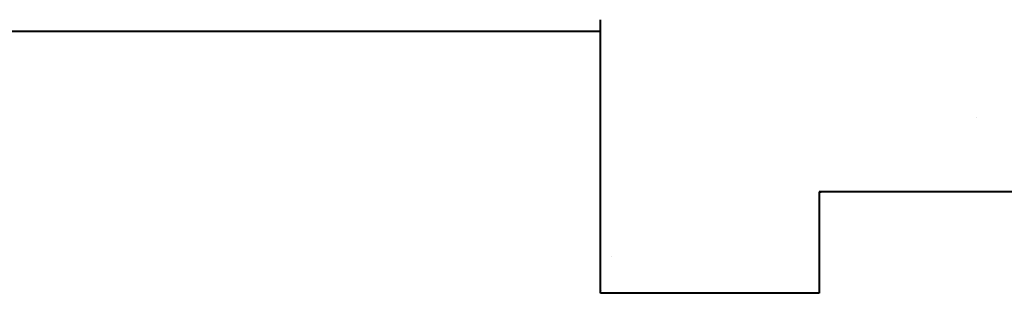
# Model space of a CAD drawing. Units: millimetres. Extents: x -490 to 6370, y 458 to 902.
# Drawn here: x 6299 to 6312, y 861 to 865 of the extents above; entities that cross this region are included whole.
import ezdxf

# ---------------------------------------------------------------- set-up
doc = ezdxf.new("R2010")
doc.units = ezdxf.units.MM
for name, color, linetype in [('Exterior Walls', 7, 'Continuous'), ('Furniture & Equipment', 7, 'Continuous'), ('радиовещание', 7, 'Continuous')]:
    doc.layers.add(name, color=color, linetype=linetype)

msp = doc.modelspace()

# ---------------------------------------------------------------- linework, layer by layer
at = {"layer": 'Exterior Walls', "color": 7}
for p, q in [((6311.83, 863.315), (6311.83, 863.315)), ((6307.031, 861.495), (6307.031, 861.495))]:
    msp.add_line(p, q, dxfattribs=at)
at = {"layer": 'Furniture & Equipment', "color": 7, "linetype": 'Continuous'}
for p, q in [((6306.875, 864.439), (6306.884, 864.441)), ((6306.884, 864.437), (6306.875, 864.439)), ((6306.875, 864.401), (6306.884, 864.403)), ((6306.884, 864.399), (6306.875, 864.401)), ((6306.875, 864.363), (6306.884, 864.364)), ((6306.884, 864.361), (6306.875, 864.363)), ((6306.875, 864.325), (6306.884, 864.326)), ((6306.884, 864.323), (6306.875, 864.325)), ((6306.875, 864.287), (6306.884, 864.288)), ((6306.884, 864.285), (6306.875, 864.286)), ((6306.875, 864.248), (6306.884, 864.25)), ((6306.884, 864.247), (6306.875, 864.248)), ((6306.875, 864.21), (6306.884, 864.212)), ((6306.884, 864.209), (6306.875, 864.21)), ((6306.875, 864.172), (6306.884, 864.174)), ((6306.884, 864.171), (6306.875, 864.172)), ((6306.875, 864.134), (6306.884, 864.136)), ((6306.884, 864.132), (6306.875, 864.134)), ((6306.875, 864.096), (6306.884, 864.097)), ((6306.884, 864.094), (6306.875, 864.096)), ((6306.875, 864.058), (6306.884, 864.059)), ((6306.884, 864.056), (6306.875, 864.058)), ((6306.875, 864.02), (6306.884, 864.021)), ((6306.884, 864.018), (6306.875, 864.02)), ((6306.875, 863.982), (6306.884, 863.983)), ((6306.884, 863.98), (6306.875, 863.981)), ((6306.875, 863.943), (6306.884, 863.945)), ((6306.884, 863.942), (6306.875, 863.943)), ((6306.875, 863.905), (6306.884, 863.907)), ((6306.884, 863.904), (6306.875, 863.905)), ((6306.875, 863.867), (6306.884, 863.869)), ((6306.884, 863.865), (6306.875, 863.867)), ((6306.875, 863.829), (6306.884, 863.831)), ((6306.884, 863.827), (6306.875, 863.829)), ((6306.875, 863.791), (6306.884, 863.792)), ((6306.884, 863.789), (6306.875, 863.791)), ((6306.875, 863.753), (6306.884, 863.754)), ((6306.884, 863.751), (6306.875, 863.753)), ((6306.875, 863.715), (6306.884, 863.716)), ((6306.884, 863.713), (6306.875, 863.714)), ((6306.875, 863.676), (6306.884, 863.678)), ((6306.884, 863.675), (6306.875, 863.676)), ((6306.866, 863.641), (6306.875, 863.638)), ((6306.875, 863.638), (6306.866, 863.635)), ((6306.866, 863.603), (6306.875, 863.6)), ((6306.875, 863.6), (6306.866, 863.597)), ((6306.866, 863.565), (6306.875, 863.562)), ((6306.875, 863.562), (6306.866, 863.559)), ((6306.866, 863.527), (6306.875, 863.524)), ((6306.875, 863.524), (6306.866, 863.521)), ((6306.875, 863.638), (6306.884, 863.64)), ((6306.884, 863.637), (6306.875, 863.638)), ((6306.875, 863.6), (6306.884, 863.602)), ((6306.884, 863.599), (6306.875, 863.6)), ((6306.875, 863.562), (6306.884, 863.564)), ((6306.884, 863.56), (6306.875, 863.562)), ((6306.875, 863.524), (6306.884, 863.526)), ((6306.884, 863.522), (6306.875, 863.524)), ((6306.866, 863.489), (6306.875, 863.486)), ((6306.875, 863.486), (6306.866, 863.483)), ((6306.866, 863.451), (6306.875, 863.448)), ((6306.875, 863.448), (6306.866, 863.445)), ((6306.866, 863.413), (6306.875, 863.41)), ((6306.875, 863.409), (6306.866, 863.406)), ((6306.875, 863.486), (6306.884, 863.487)), ((6306.884, 863.484), (6306.875, 863.486)), ((6306.875, 863.448), (6306.884, 863.449)), ((6306.884, 863.446), (6306.875, 863.448)), ((6306.875, 863.41), (6306.884, 863.411)), ((6306.884, 863.408), (6306.875, 863.409)), ((6306.866, 863.374), (6306.875, 863.371)), ((6306.875, 863.371), (6306.866, 863.368)), ((6306.866, 863.336), (6306.875, 863.333)), ((6306.875, 863.333), (6306.866, 863.33)), ((6306.866, 863.298), (6306.875, 863.295)), ((6306.875, 863.295), (6306.866, 863.292)), ((6306.866, 863.26), (6306.875, 863.257)), ((6306.875, 863.257), (6306.866, 863.254)), ((6306.875, 863.371), (6306.884, 863.373)), ((6306.884, 863.37), (6306.875, 863.371)), ((6306.875, 863.333), (6306.884, 863.335)), ((6306.884, 863.332), (6306.875, 863.333)), ((6306.875, 863.295), (6306.884, 863.297)), ((6306.884, 863.294), (6306.875, 863.295)), ((6306.875, 863.257), (6306.884, 863.259)), ((6306.884, 863.255), (6306.875, 863.257)), ((6306.866, 863.222), (6306.875, 863.219)), ((6306.875, 863.219), (6306.866, 863.216)), ((6306.866, 863.184), (6306.875, 863.181)), ((6306.875, 863.181), (6306.866, 863.178)), ((6306.866, 863.146), (6306.875, 863.143)), ((6306.875, 863.143), (6306.866, 863.139)), ((6306.875, 863.219), (6306.884, 863.22)), ((6306.884, 863.217), (6306.875, 863.219)), ((6306.875, 863.181), (6306.884, 863.182)), ((6306.884, 863.179), (6306.875, 863.181)), ((6306.875, 863.143), (6306.884, 863.144)), ((6306.884, 863.141), (6306.875, 863.143)), ((6306.866, 863.108), (6306.875, 863.105)), ((6306.875, 863.104), (6306.866, 863.101)), ((6306.866, 863.069), (6306.875, 863.066)), ((6306.875, 863.066), (6306.866, 863.063)), ((6306.866, 863.031), (6306.875, 863.028)), ((6306.875, 863.028), (6306.866, 863.025)), ((6306.875, 863.105), (6306.884, 863.106)), ((6306.884, 863.103), (6306.875, 863.104)), ((6306.875, 863.066), (6306.884, 863.068)), ((6306.884, 863.065), (6306.875, 863.066)), ((6306.875, 863.028), (6306.884, 863.03)), ((6306.884, 863.027), (6306.875, 863.028)), ((6306.866, 862.993), (6306.875, 862.99)), ((6306.875, 862.99), (6306.866, 862.987)), ((6306.866, 862.955), (6306.875, 862.952)), ((6306.875, 862.952), (6306.866, 862.949)), ((6306.866, 862.917), (6306.875, 862.914)), ((6306.875, 862.914), (6306.866, 862.911)), ((6306.866, 862.879), (6306.875, 862.876)), ((6306.875, 862.876), (6306.866, 862.873)), ((6306.875, 862.99), (6306.884, 862.992)), ((6306.884, 862.988), (6306.875, 862.99)), ((6306.875, 862.952), (6306.884, 862.954)), ((6306.884, 862.95), (6306.875, 862.952)), ((6306.875, 862.914), (6306.884, 862.915)), ((6306.884, 862.912), (6306.875, 862.914)), ((6306.875, 862.876), (6306.884, 862.877)), ((6306.884, 862.874), (6306.875, 862.876)), ((6306.866, 862.841), (6306.875, 862.838)), ((6306.875, 862.837), (6306.866, 862.834)), ((6306.866, 862.803), (6306.875, 862.799)), ((6306.875, 862.799), (6306.866, 862.796)), ((6306.866, 862.764), (6306.875, 862.761)), ((6306.875, 862.761), (6306.866, 862.758)), ((6306.875, 862.838), (6306.884, 862.839)), ((6306.884, 862.836), (6306.875, 862.837)), ((6306.875, 862.799), (6306.884, 862.801)), ((6306.884, 862.798), (6306.875, 862.799)), ((6306.875, 862.761), (6306.884, 862.763)), ((6306.884, 862.76), (6306.875, 862.761)), ((6306.866, 862.726), (6306.875, 862.723)), ((6306.875, 862.723), (6306.866, 862.72)), ((6306.866, 862.688), (6306.875, 862.685)), ((6306.875, 862.685), (6306.866, 862.682)), ((6306.866, 862.65), (6306.875, 862.647)), ((6306.875, 862.647), (6306.866, 862.644)), ((6306.866, 862.612), (6306.875, 862.609)), ((6306.875, 862.609), (6306.866, 862.606)), ((6306.875, 862.723), (6306.884, 862.725)), ((6306.884, 862.722), (6306.875, 862.723)), ((6306.875, 862.685), (6306.884, 862.687)), ((6306.884, 862.683), (6306.875, 862.685)), ((6306.875, 862.647), (6306.884, 862.648)), ((6306.884, 862.645), (6306.875, 862.647)), ((6306.875, 862.609), (6306.884, 862.61)), ((6306.884, 862.607), (6306.875, 862.609)), ((6306.866, 862.574), (6306.875, 862.571)), ((6306.875, 862.571), (6306.866, 862.568)), ((6306.866, 862.536), (6306.875, 862.533)), ((6306.875, 862.532), (6306.866, 862.529)), ((6306.866, 862.497), (6306.875, 862.494)), ((6306.875, 862.494), (6306.866, 862.491)), ((6306.875, 862.571), (6306.884, 862.572)), ((6306.884, 862.569), (6306.875, 862.571)), ((6306.875, 862.533), (6306.884, 862.534)), ((6306.884, 862.531), (6306.875, 862.532)), ((6306.875, 862.494), (6306.884, 862.496)), ((6306.884, 862.493), (6306.875, 862.494)), ((6306.866, 862.459), (6306.875, 862.456)), ((6306.875, 862.456), (6306.866, 862.453)), ((6306.866, 862.421), (6306.875, 862.418)), ((6306.875, 862.418), (6306.866, 862.415)), ((6306.866, 862.383), (6306.875, 862.38)), ((6306.875, 862.38), (6306.866, 862.377)), ((6306.875, 862.456), (6306.884, 862.458)), ((6306.884, 862.455), (6306.875, 862.456)), ((6306.875, 862.418), (6306.884, 862.42)), ((6306.884, 862.416), (6306.875, 862.418)), ((6306.875, 862.38), (6306.884, 862.382)), ((6306.884, 862.378), (6306.875, 862.38)), ((6306.866, 862.345), (6306.875, 862.342)), ((6306.875, 862.342), (6306.866, 862.339)), ((6306.866, 862.307), (6306.875, 862.304)), ((6306.875, 862.304), (6306.866, 862.301)), ((6306.866, 862.269), (6306.875, 862.266)), ((6306.875, 862.265), (6306.866, 862.262)), ((6306.866, 862.231), (6306.875, 862.227)), ((6306.875, 862.227), (6306.866, 862.224)), ((6306.875, 862.342), (6306.884, 862.343)), ((6306.884, 862.34), (6306.875, 862.342)), ((6306.875, 862.304), (6306.884, 862.305)), ((6306.884, 862.302), (6306.875, 862.304)), ((6306.875, 862.266), (6306.884, 862.267)), ((6306.884, 862.264), (6306.875, 862.265)), ((6306.875, 862.227), (6306.884, 862.229)), ((6306.884, 862.226), (6306.875, 862.227)), ((6309.758, 862.327), (6309.755, 862.318)), ((6309.758, 862.327), (6309.755, 862.318)), ((6309.758, 862.327), (6309.755, 862.318)), ((6309.755, 862.318), (6309.758, 862.309)), ((6309.755, 862.318), (6309.758, 862.309)), ((6309.755, 862.318), (6309.758, 862.309)), ((6309.758, 862.289), (6309.755, 862.28)), ((6309.758, 862.289), (6309.755, 862.28)), ((6309.758, 862.289), (6309.755, 862.28)), ((6309.755, 862.28), (6309.758, 862.27)), ((6309.755, 862.28), (6309.758, 862.27)), ((6309.755, 862.28), (6309.758, 862.27)), ((6309.758, 862.25), (6309.755, 862.241)), ((6309.758, 862.25), (6309.755, 862.241)), ((6309.758, 862.25), (6309.755, 862.241)), ((6309.755, 862.241), (6309.758, 862.232)), ((6309.755, 862.241), (6309.758, 862.232)), ((6309.755, 862.241), (6309.758, 862.232)), ((6309.758, 862.348), (6309.764, 862.341)), ((6309.758, 862.348), (6309.764, 862.341)), ((6309.758, 862.348), (6309.764, 862.341)), ((6309.764, 862.334), (6309.758, 862.327)), ((6309.764, 862.334), (6309.758, 862.327)), ((6309.764, 862.334), (6309.758, 862.327)), ((6309.758, 862.309), (6309.764, 862.302)), ((6309.758, 862.309), (6309.764, 862.302)), ((6309.758, 862.309), (6309.764, 862.302)), ((6309.764, 862.296), (6309.758, 862.289)), ((6309.764, 862.296), (6309.758, 862.289)), ((6309.764, 862.296), (6309.758, 862.289)), ((6309.758, 862.27), (6309.764, 862.263)), ((6309.758, 862.27), (6309.764, 862.263)), ((6309.758, 862.27), (6309.764, 862.263)), ((6309.764, 862.257), (6309.758, 862.25)), ((6309.764, 862.257), (6309.758, 862.25)), ((6309.764, 862.257), (6309.758, 862.25)), ((6309.758, 862.232), (6309.764, 862.225)), ((6309.758, 862.232), (6309.764, 862.225)), ((6309.758, 862.232), (6309.764, 862.225)), ((6309.764, 862.341), (6309.773, 862.338)), ((6309.764, 862.341), (6309.773, 862.338)), ((6309.764, 862.341), (6309.773, 862.338)), ((6309.773, 862.337), (6309.764, 862.334)), ((6309.773, 862.337), (6309.764, 862.334)), ((6309.773, 862.337), (6309.764, 862.334)), ((6309.773, 862.338), (6309.782, 862.339)), ((6309.773, 862.338), (6309.782, 862.339)), ((6309.773, 862.338), (6309.782, 862.339)), ((6309.782, 862.336), (6309.773, 862.337)), ((6309.782, 862.336), (6309.773, 862.337)), ((6309.782, 862.336), (6309.773, 862.337)), ((6309.845, 862.337), (6309.843, 862.347)), ((6309.845, 862.337), (6309.843, 862.347)), ((6309.845, 862.337), (6309.843, 862.347)), ((6306.866, 862.192), (6306.875, 862.189)), ((6306.875, 862.189), (6306.866, 862.186)), ((6306.866, 862.154), (6306.875, 862.151)), ((6306.875, 862.151), (6306.866, 862.148)), ((6306.866, 862.116), (6306.875, 862.113)), ((6306.875, 862.113), (6306.866, 862.11)), ((6306.875, 862.189), (6306.884, 862.191)), ((6306.884, 862.188), (6306.875, 862.189)), ((6306.875, 862.151), (6306.884, 862.153)), ((6306.884, 862.15), (6306.875, 862.151)), ((6306.875, 862.113), (6306.884, 862.115)), ((6306.884, 862.111), (6306.875, 862.113)), ((6309.758, 862.212), (6309.755, 862.202)), ((6309.758, 862.212), (6309.755, 862.202)), ((6309.758, 862.212), (6309.755, 862.202)), ((6309.755, 862.202), (6309.758, 862.193)), ((6309.755, 862.202), (6309.758, 862.193)), ((6309.755, 862.202), (6309.758, 862.193)), ((6309.758, 862.173), (6309.755, 862.164)), ((6309.758, 862.173), (6309.755, 862.164)), ((6309.758, 862.173), (6309.755, 862.164)), ((6309.755, 862.164), (6309.758, 862.155)), ((6309.755, 862.164), (6309.758, 862.155)), ((6309.755, 862.164), (6309.758, 862.155)), ((6309.758, 862.135), (6309.755, 862.125)), ((6309.758, 862.135), (6309.755, 862.125)), ((6309.758, 862.135), (6309.755, 862.125)), ((6309.755, 862.125), (6309.758, 862.116)), ((6309.755, 862.125), (6309.758, 862.116)), ((6309.755, 862.125), (6309.758, 862.116)), ((6309.758, 862.096), (6309.755, 862.087)), ((6309.758, 862.096), (6309.755, 862.087)), ((6309.758, 862.096), (6309.755, 862.087)), ((6309.764, 862.219), (6309.758, 862.212)), ((6309.764, 862.219), (6309.758, 862.212)), ((6309.764, 862.219), (6309.758, 862.212)), ((6309.758, 862.193), (6309.764, 862.186)), ((6309.758, 862.193), (6309.764, 862.186)), ((6309.758, 862.193), (6309.764, 862.186)), ((6309.764, 862.18), (6309.758, 862.173)), ((6309.764, 862.18), (6309.758, 862.173)), ((6309.764, 862.18), (6309.758, 862.173)), ((6309.758, 862.155), (6309.764, 862.148)), ((6309.758, 862.155), (6309.764, 862.148)), ((6309.758, 862.155), (6309.764, 862.148)), ((6309.764, 862.141), (6309.758, 862.135)), ((6309.764, 862.141), (6309.758, 862.135)), ((6309.764, 862.141), (6309.758, 862.135)), ((6309.758, 862.116), (6309.764, 862.109)), ((6309.758, 862.116), (6309.764, 862.109)), ((6309.758, 862.116), (6309.764, 862.109)), ((6309.764, 862.103), (6309.758, 862.096)), ((6309.764, 862.103), (6309.758, 862.096)), ((6309.764, 862.103), (6309.758, 862.096)), ((6306.866, 862.078), (6306.875, 862.075)), ((6306.875, 862.075), (6306.866, 862.072)), ((6306.866, 862.04), (6306.875, 862.037)), ((6306.875, 862.037), (6306.866, 862.034)), ((6306.866, 862.002), (6306.875, 861.999)), ((6306.875, 861.999), (6306.866, 861.996)), ((6306.866, 861.964), (6306.875, 861.961)), ((6306.875, 862.075), (6306.884, 862.077)), ((6306.884, 862.073), (6306.875, 862.075)), ((6306.875, 862.037), (6306.884, 862.038)), ((6306.884, 862.035), (6306.875, 862.037)), ((6306.875, 861.999), (6306.884, 862)), ((6306.884, 861.997), (6306.875, 861.999)), ((6306.875, 861.961), (6306.884, 861.962)), ((6309.755, 862.087), (6309.758, 862.078)), ((6309.755, 862.087), (6309.758, 862.078)), ((6309.755, 862.087), (6309.758, 862.078)), ((6309.758, 862.057), (6309.755, 862.048)), ((6309.758, 862.057), (6309.755, 862.048)), ((6309.758, 862.057), (6309.755, 862.048)), ((6309.755, 862.048), (6309.758, 862.039)), ((6309.755, 862.048), (6309.758, 862.039)), ((6309.755, 862.048), (6309.758, 862.039)), ((6309.758, 862.019), (6309.755, 862.01)), ((6309.758, 862.019), (6309.755, 862.01)), ((6309.758, 862.019), (6309.755, 862.01)), ((6309.755, 862.01), (6309.758, 862)), ((6309.755, 862.01), (6309.758, 862)), ((6309.755, 862.01), (6309.758, 862)), ((6309.758, 861.98), (6309.755, 861.971)), ((6309.758, 861.98), (6309.755, 861.971)), ((6309.758, 861.98), (6309.755, 861.971)), ((6309.755, 861.971), (6309.758, 861.962)), ((6309.755, 861.971), (6309.758, 861.962)), ((6309.755, 861.971), (6309.758, 861.962)), ((6309.758, 862.078), (6309.764, 862.071)), ((6309.758, 862.078), (6309.764, 862.071)), ((6309.758, 862.078), (6309.764, 862.071)), ((6309.764, 862.064), (6309.758, 862.057)), ((6309.764, 862.064), (6309.758, 862.057)), ((6309.764, 862.064), (6309.758, 862.057)), ((6309.758, 862.039), (6309.764, 862.032)), ((6309.758, 862.039), (6309.764, 862.032)), ((6309.758, 862.039), (6309.764, 862.032)), ((6309.764, 862.026), (6309.758, 862.019)), ((6309.764, 862.026), (6309.758, 862.019)), ((6309.764, 862.026), (6309.758, 862.019)), ((6309.758, 862), (6309.764, 861.993)), ((6309.758, 862), (6309.764, 861.993)), ((6309.758, 862), (6309.764, 861.993)), ((6309.764, 861.987), (6309.758, 861.98)), ((6309.764, 861.987), (6309.758, 861.98)), ((6309.764, 861.987), (6309.758, 861.98)), ((6309.758, 861.962), (6309.764, 861.955)), ((6309.758, 861.962), (6309.764, 861.955)), ((6309.758, 861.962), (6309.764, 861.955)), ((6306.875, 861.96), (6306.866, 861.957)), ((6306.866, 861.925), (6306.875, 861.922)), ((6306.875, 861.922), (6306.866, 861.919)), ((6306.866, 861.887), (6306.875, 861.884)), ((6306.875, 861.884), (6306.866, 861.881)), ((6306.866, 861.849), (6306.875, 861.846)), ((6306.875, 861.846), (6306.866, 861.843)), ((6306.884, 861.959), (6306.875, 861.96)), ((6306.875, 861.922), (6306.884, 861.924)), ((6306.884, 861.921), (6306.875, 861.922)), ((6306.875, 861.884), (6306.884, 861.886)), ((6306.884, 861.883), (6306.875, 861.884)), ((6306.875, 861.846), (6306.884, 861.848)), ((6306.884, 861.845), (6306.875, 861.846)), ((6309.758, 861.942), (6309.755, 861.932)), ((6309.758, 861.942), (6309.755, 861.932)), ((6309.758, 861.942), (6309.755, 861.932)), ((6309.755, 861.932), (6309.758, 861.923)), ((6309.755, 861.932), (6309.758, 861.923)), ((6309.755, 861.932), (6309.758, 861.923)), ((6309.758, 861.903), (6309.755, 861.894)), ((6309.758, 861.903), (6309.755, 861.894)), ((6309.758, 861.903), (6309.755, 861.894)), ((6309.755, 861.894), (6309.758, 861.885)), ((6309.755, 861.894), (6309.758, 861.885)), ((6309.755, 861.894), (6309.758, 861.885)), ((6309.758, 861.865), (6309.755, 861.855)), ((6309.758, 861.865), (6309.755, 861.855)), ((6309.758, 861.865), (6309.755, 861.855)), ((6309.755, 861.855), (6309.758, 861.846)), ((6309.755, 861.855), (6309.758, 861.846)), ((6309.755, 861.855), (6309.758, 861.846)), ((6309.764, 861.949), (6309.758, 861.942)), ((6309.764, 861.949), (6309.758, 861.942)), ((6309.764, 861.949), (6309.758, 861.942)), ((6309.758, 861.923), (6309.764, 861.916)), ((6309.758, 861.923), (6309.764, 861.916)), ((6309.758, 861.923), (6309.764, 861.916)), ((6309.764, 861.91), (6309.758, 861.903)), ((6309.764, 861.91), (6309.758, 861.903)), ((6309.764, 861.91), (6309.758, 861.903)), ((6309.758, 861.885), (6309.764, 861.878)), ((6309.758, 861.885), (6309.764, 861.878)), ((6309.758, 861.885), (6309.764, 861.878)), ((6309.764, 861.871), (6309.758, 861.865)), ((6309.764, 861.871), (6309.758, 861.865)), ((6309.764, 861.871), (6309.758, 861.865)), ((6309.758, 861.846), (6309.764, 861.839)), ((6309.758, 861.846), (6309.764, 861.839)), ((6309.758, 861.846), (6309.764, 861.839)), ((6309.764, 861.833), (6309.758, 861.826)), ((6309.764, 861.833), (6309.758, 861.826)), ((6309.764, 861.833), (6309.758, 861.826)), ((6306.866, 861.811), (6306.875, 861.808)), ((6306.875, 861.808), (6306.866, 861.805)), ((6306.866, 861.773), (6306.875, 861.77)), ((6306.875, 861.77), (6306.866, 861.767)), ((6306.866, 861.735), (6306.875, 861.732)), ((6306.875, 861.732), (6306.866, 861.729)), ((6306.875, 861.808), (6306.884, 861.81)), ((6306.884, 861.806), (6306.875, 861.808)), ((6306.875, 861.77), (6306.884, 861.771)), ((6306.884, 861.768), (6306.875, 861.77)), ((6306.875, 861.732), (6306.884, 861.733)), ((6306.884, 861.73), (6306.875, 861.732)), ((6309.758, 861.826), (6309.755, 861.817)), ((6309.758, 861.826), (6309.755, 861.817)), ((6309.758, 861.826), (6309.755, 861.817)), ((6309.755, 861.817), (6309.758, 861.808)), ((6309.755, 861.817), (6309.758, 861.808)), ((6309.755, 861.817), (6309.758, 861.808)), ((6309.758, 861.787), (6309.755, 861.778)), ((6309.758, 861.787), (6309.755, 861.778)), ((6309.758, 861.787), (6309.755, 861.778)), ((6309.755, 861.778), (6309.758, 861.769)), ((6309.755, 861.778), (6309.758, 861.769)), ((6309.755, 861.778), (6309.758, 861.769)), ((6309.758, 861.749), (6309.755, 861.74)), ((6309.758, 861.749), (6309.755, 861.74)), ((6309.758, 861.749), (6309.755, 861.74)), ((6309.755, 861.74), (6309.758, 861.73)), ((6309.755, 861.74), (6309.758, 861.73)), ((6309.755, 861.74), (6309.758, 861.73)), ((6309.758, 861.71), (6309.755, 861.701)), ((6309.758, 861.71), (6309.755, 861.701)), ((6309.758, 861.71), (6309.755, 861.701)), ((6309.758, 861.808), (6309.764, 861.801)), ((6309.758, 861.808), (6309.764, 861.801)), ((6309.758, 861.808), (6309.764, 861.801)), ((6309.764, 861.794), (6309.758, 861.787)), ((6309.764, 861.794), (6309.758, 861.787)), ((6309.764, 861.794), (6309.758, 861.787)), ((6309.758, 861.769), (6309.764, 861.762)), ((6309.758, 861.769), (6309.764, 861.762)), ((6309.758, 861.769), (6309.764, 861.762)), ((6309.764, 861.756), (6309.758, 861.749)), ((6309.764, 861.756), (6309.758, 861.749)), ((6309.764, 861.756), (6309.758, 861.749)), ((6309.758, 861.73), (6309.764, 861.723)), ((6309.758, 861.73), (6309.764, 861.723)), ((6309.758, 861.73), (6309.764, 861.723)), ((6309.764, 861.717), (6309.758, 861.71)), ((6309.764, 861.717), (6309.758, 861.71)), ((6309.764, 861.717), (6309.758, 861.71)), ((6306.866, 861.697), (6306.875, 861.694)), ((6306.875, 861.694), (6306.866, 861.69)), ((6306.866, 861.659), (6306.875, 861.656)), ((6306.875, 861.655), (6306.866, 861.652)), ((6306.866, 861.62), (6306.875, 861.617)), ((6306.875, 861.617), (6306.866, 861.614)), ((6306.866, 861.582), (6306.875, 861.579)), ((6306.875, 861.579), (6306.866, 861.576)), ((6306.875, 861.694), (6306.884, 861.695)), ((6306.884, 861.692), (6306.875, 861.694)), ((6306.875, 861.656), (6306.884, 861.657)), ((6306.884, 861.654), (6306.875, 861.655)), ((6306.875, 861.617), (6306.884, 861.619)), ((6306.884, 861.616), (6306.875, 861.617)), ((6306.875, 861.579), (6306.884, 861.581)), ((6306.884, 861.578), (6306.875, 861.579)), ((6309.755, 861.701), (6309.758, 861.692)), ((6309.755, 861.701), (6309.758, 861.692)), ((6309.755, 861.701), (6309.758, 861.692)), ((6309.758, 861.672), (6309.755, 861.662)), ((6309.758, 861.672), (6309.755, 861.662)), ((6309.758, 861.672), (6309.755, 861.662)), ((6309.755, 861.662), (6309.758, 861.653)), ((6309.755, 861.662), (6309.758, 861.653)), ((6309.755, 861.662), (6309.758, 861.653)), ((6309.758, 861.633), (6309.755, 861.624)), ((6309.758, 861.633), (6309.755, 861.624)), ((6309.758, 861.633), (6309.755, 861.624)), ((6309.755, 861.624), (6309.758, 861.615)), ((6309.755, 861.624), (6309.758, 861.615)), ((6309.755, 861.624), (6309.758, 861.615)), ((6309.758, 861.595), (6309.755, 861.585)), ((6309.758, 861.595), (6309.755, 861.585)), ((6309.758, 861.595), (6309.755, 861.585)), ((6309.755, 861.585), (6309.758, 861.576)), ((6309.755, 861.585), (6309.758, 861.576)), ((6309.755, 861.585), (6309.758, 861.576)), ((6309.758, 861.692), (6309.764, 861.685)), ((6309.758, 861.692), (6309.764, 861.685)), ((6309.758, 861.692), (6309.764, 861.685)), ((6309.764, 861.679), (6309.758, 861.672)), ((6309.764, 861.679), (6309.758, 861.672)), ((6309.764, 861.679), (6309.758, 861.672)), ((6309.758, 861.653), (6309.764, 861.646)), ((6309.758, 861.653), (6309.764, 861.646)), ((6309.758, 861.653), (6309.764, 861.646)), ((6309.764, 861.64), (6309.758, 861.633)), ((6309.764, 861.64), (6309.758, 861.633)), ((6309.764, 861.64), (6309.758, 861.633)), ((6309.758, 861.615), (6309.764, 861.608)), ((6309.758, 861.615), (6309.764, 861.608)), ((6309.758, 861.615), (6309.764, 861.608)), ((6309.764, 861.601), (6309.758, 861.595)), ((6309.764, 861.601), (6309.758, 861.595)), ((6309.764, 861.601), (6309.758, 861.595)), ((6309.758, 861.576), (6309.764, 861.569)), ((6309.758, 861.576), (6309.764, 861.569)), ((6309.758, 861.576), (6309.764, 861.569)), ((6306.866, 861.544), (6306.875, 861.541)), ((6306.875, 861.541), (6306.866, 861.538)), ((6306.866, 861.506), (6306.875, 861.503)), ((6306.875, 861.503), (6306.866, 861.5)), ((6306.866, 861.468), (6306.875, 861.465)), ((6306.875, 861.465), (6306.866, 861.462)), ((6306.875, 861.541), (6306.884, 861.543)), ((6306.884, 861.539), (6306.875, 861.541)), ((6306.875, 861.503), (6306.884, 861.505)), ((6306.884, 861.501), (6306.875, 861.503)), ((6306.875, 861.465), (6306.884, 861.466)), ((6306.884, 861.463), (6306.875, 861.465)), ((6309.758, 861.556), (6309.755, 861.547)), ((6309.758, 861.556), (6309.755, 861.547)), ((6309.758, 861.556), (6309.755, 861.547)), ((6309.755, 861.547), (6309.758, 861.538)), ((6309.755, 861.547), (6309.758, 861.538)), ((6309.755, 861.547), (6309.758, 861.538)), ((6309.758, 861.517), (6309.755, 861.508)), ((6309.758, 861.517), (6309.755, 861.508)), ((6309.758, 861.517), (6309.755, 861.508)), ((6309.755, 861.508), (6309.758, 861.499)), ((6309.755, 861.508), (6309.758, 861.499)), ((6309.755, 861.508), (6309.758, 861.499)), ((6309.758, 861.479), (6309.755, 861.47)), ((6309.758, 861.479), (6309.755, 861.47)), ((6309.758, 861.479), (6309.755, 861.47)), ((6309.755, 861.47), (6309.758, 861.46)), ((6309.755, 861.47), (6309.758, 861.46)), ((6309.755, 861.47), (6309.758, 861.46)), ((6309.764, 861.563), (6309.758, 861.556)), ((6309.764, 861.563), (6309.758, 861.556)), ((6309.764, 861.563), (6309.758, 861.556)), ((6309.758, 861.538), (6309.764, 861.531)), ((6309.758, 861.538), (6309.764, 861.531)), ((6309.758, 861.538), (6309.764, 861.531)), ((6309.764, 861.524), (6309.758, 861.517)), ((6309.764, 861.524), (6309.758, 861.517)), ((6309.764, 861.524), (6309.758, 861.517)), ((6309.758, 861.499), (6309.764, 861.492)), ((6309.758, 861.499), (6309.764, 861.492)), ((6309.758, 861.499), (6309.764, 861.492)), ((6309.764, 861.486), (6309.758, 861.479)), ((6309.764, 861.486), (6309.758, 861.479)), ((6309.764, 861.486), (6309.758, 861.479)), ((6309.758, 861.46), (6309.764, 861.453)), ((6309.758, 861.46), (6309.764, 861.453)), ((6309.758, 861.46), (6309.764, 861.453)), ((6309.764, 861.447), (6309.758, 861.44)), ((6309.764, 861.447), (6309.758, 861.44)), ((6309.764, 861.447), (6309.758, 861.44)), ((6306.866, 861.43), (6306.875, 861.427)), ((6306.875, 861.427), (6306.866, 861.424)), ((6306.866, 861.392), (6306.875, 861.389)), ((6306.875, 861.388), (6306.866, 861.385)), ((6306.866, 861.354), (6306.875, 861.35)), ((6306.875, 861.35), (6306.866, 861.347)), ((6306.866, 861.315), (6306.875, 861.312)), ((6306.875, 861.427), (6306.884, 861.428)), ((6306.884, 861.425), (6306.875, 861.427)), ((6306.875, 861.389), (6306.884, 861.39)), ((6306.884, 861.387), (6306.875, 861.388)), ((6306.875, 861.35), (6306.884, 861.352)), ((6306.884, 861.349), (6306.875, 861.35)), ((6306.875, 861.312), (6306.884, 861.314)), ((6309.758, 861.44), (6309.755, 861.431)), ((6309.758, 861.44), (6309.755, 861.431)), ((6309.758, 861.44), (6309.755, 861.431)), ((6309.755, 861.431), (6309.758, 861.422)), ((6309.755, 861.431), (6309.758, 861.422)), ((6309.755, 861.431), (6309.758, 861.422)), ((6309.758, 861.402), (6309.755, 861.392)), ((6309.758, 861.402), (6309.755, 861.392)), ((6309.758, 861.402), (6309.755, 861.392)), ((6309.755, 861.392), (6309.758, 861.383)), ((6309.755, 861.392), (6309.758, 861.383)), ((6309.755, 861.392), (6309.758, 861.383)), ((6309.758, 861.363), (6309.755, 861.354)), ((6309.758, 861.363), (6309.755, 861.354)), ((6309.758, 861.363), (6309.755, 861.354)), ((6309.755, 861.354), (6309.758, 861.345)), ((6309.755, 861.354), (6309.758, 861.345)), ((6309.755, 861.354), (6309.758, 861.345)), ((6309.758, 861.325), (6309.755, 861.315)), ((6309.758, 861.325), (6309.755, 861.315)), ((6309.758, 861.325), (6309.755, 861.315)), ((6309.755, 861.315), (6309.758, 861.306)), ((6309.755, 861.315), (6309.758, 861.306)), ((6309.755, 861.315), (6309.758, 861.306)), ((6309.758, 861.422), (6309.764, 861.415)), ((6309.758, 861.422), (6309.764, 861.415)), ((6309.758, 861.422), (6309.764, 861.415)), ((6309.764, 861.409), (6309.758, 861.402)), ((6309.764, 861.409), (6309.758, 861.402)), ((6309.764, 861.409), (6309.758, 861.402)), ((6309.758, 861.383), (6309.764, 861.376)), ((6309.758, 861.383), (6309.764, 861.376)), ((6309.758, 861.383), (6309.764, 861.376)), ((6309.764, 861.37), (6309.758, 861.363)), ((6309.764, 861.37), (6309.758, 861.363)), ((6309.764, 861.37), (6309.758, 861.363)), ((6309.758, 861.345), (6309.764, 861.338)), ((6309.758, 861.345), (6309.764, 861.338)), ((6309.758, 861.345), (6309.764, 861.338)), ((6309.764, 861.331), (6309.758, 861.325)), ((6309.764, 861.331), (6309.758, 861.325)), ((6309.764, 861.331), (6309.758, 861.325)), ((6306.875, 861.312), (6306.866, 861.309)), ((6306.866, 861.277), (6306.875, 861.274)), ((6306.875, 861.274), (6306.866, 861.271)), ((6306.866, 861.239), (6306.875, 861.236)), ((6306.875, 861.236), (6306.866, 861.233)), ((6306.866, 861.201), (6306.875, 861.198)), ((6306.875, 861.198), (6306.866, 861.195)), ((6306.884, 861.311), (6306.875, 861.312)), ((6306.875, 861.274), (6306.884, 861.276)), ((6306.884, 861.273), (6306.875, 861.274)), ((6306.875, 861.236), (6306.884, 861.238)), ((6306.884, 861.234), (6306.875, 861.236)), ((6306.875, 861.198), (6306.884, 861.199)), ((6306.884, 861.196), (6306.875, 861.198)), ((6309.758, 861.286), (6309.755, 861.277)), ((6309.758, 861.286), (6309.755, 861.277)), ((6309.758, 861.286), (6309.755, 861.277)), ((6309.755, 861.277), (6309.758, 861.268)), ((6309.755, 861.277), (6309.758, 861.268)), ((6309.755, 861.277), (6309.758, 861.268)), ((6309.758, 861.247), (6309.755, 861.238)), ((6309.758, 861.247), (6309.755, 861.238)), ((6309.758, 861.247), (6309.755, 861.238)), ((6309.755, 861.238), (6309.758, 861.229)), ((6309.755, 861.238), (6309.758, 861.229)), ((6309.755, 861.238), (6309.758, 861.229)), ((6309.758, 861.209), (6309.755, 861.2)), ((6309.758, 861.209), (6309.755, 861.2)), ((6309.758, 861.209), (6309.755, 861.2)), ((6309.755, 861.2), (6309.758, 861.19)), ((6309.755, 861.2), (6309.758, 861.19)), ((6309.755, 861.2), (6309.758, 861.19)), ((6309.758, 861.306), (6309.764, 861.299)), ((6309.758, 861.306), (6309.764, 861.299)), ((6309.758, 861.306), (6309.764, 861.299)), ((6309.764, 861.293), (6309.758, 861.286)), ((6309.764, 861.293), (6309.758, 861.286)), ((6309.764, 861.293), (6309.758, 861.286)), ((6309.758, 861.268), (6309.764, 861.261)), ((6309.758, 861.268), (6309.764, 861.261)), ((6309.758, 861.268), (6309.764, 861.261)), ((6309.764, 861.254), (6309.758, 861.247)), ((6309.764, 861.254), (6309.758, 861.247)), ((6309.764, 861.254), (6309.758, 861.247)), ((6309.758, 861.229), (6309.764, 861.222)), ((6309.758, 861.229), (6309.764, 861.222)), ((6309.758, 861.229), (6309.764, 861.222)), ((6309.764, 861.216), (6309.758, 861.209)), ((6309.764, 861.216), (6309.758, 861.209)), ((6309.764, 861.216), (6309.758, 861.209)), ((6309.758, 861.19), (6309.764, 861.183)), ((6309.758, 861.19), (6309.764, 861.183)), ((6309.758, 861.19), (6309.764, 861.183)), ((6306.866, 861.163), (6306.875, 861.16)), ((6306.875, 861.16), (6306.866, 861.157)), ((6306.866, 861.125), (6306.875, 861.122)), ((6306.875, 861.122), (6306.866, 861.119)), ((6306.866, 861.087), (6306.875, 861.084)), ((6306.875, 861.083), (6306.866, 861.08)), ((6306.875, 861.16), (6306.884, 861.161)), ((6306.884, 861.158), (6306.875, 861.16)), ((6306.875, 861.122), (6306.884, 861.123)), ((6306.884, 861.12), (6306.875, 861.122)), ((6306.875, 861.084), (6306.884, 861.085)), ((6306.884, 861.082), (6306.875, 861.083)), ((6309.758, 861.17), (6309.755, 861.161)), ((6309.758, 861.17), (6309.755, 861.161)), ((6309.758, 861.17), (6309.755, 861.161)), ((6309.755, 861.161), (6309.758, 861.152)), ((6309.755, 861.161), (6309.758, 861.152)), ((6309.755, 861.161), (6309.758, 861.152)), ((6309.758, 861.132), (6309.755, 861.122)), ((6309.758, 861.132), (6309.755, 861.122)), ((6309.758, 861.132), (6309.755, 861.122)), ((6309.755, 861.122), (6309.758, 861.113)), ((6309.755, 861.122), (6309.758, 861.113)), ((6309.755, 861.122), (6309.758, 861.113)), ((6309.758, 861.093), (6309.755, 861.084)), ((6309.758, 861.093), (6309.755, 861.084)), ((6309.758, 861.093), (6309.755, 861.084)), ((6309.755, 861.084), (6309.758, 861.075)), ((6309.755, 861.084), (6309.758, 861.075)), ((6309.755, 861.084), (6309.758, 861.075)), ((6309.758, 861.055), (6309.756, 861.05)), ((6309.758, 861.055), (6309.756, 861.05)), ((6309.758, 861.055), (6309.756, 861.05)), ((6309.764, 861.177), (6309.758, 861.17)), ((6309.764, 861.177), (6309.758, 861.17)), ((6309.764, 861.177), (6309.758, 861.17)), ((6309.758, 861.152), (6309.764, 861.145)), ((6309.758, 861.152), (6309.764, 861.145)), ((6309.758, 861.152), (6309.764, 861.145)), ((6309.764, 861.139), (6309.758, 861.132)), ((6309.764, 861.139), (6309.758, 861.132)), ((6309.764, 861.139), (6309.758, 861.132)), ((6309.758, 861.113), (6309.764, 861.106)), ((6309.758, 861.113), (6309.764, 861.106)), ((6309.758, 861.113), (6309.764, 861.106)), ((6309.764, 861.1), (6309.758, 861.093)), ((6309.764, 861.1), (6309.758, 861.093)), ((6309.764, 861.1), (6309.758, 861.093)), ((6309.758, 861.075), (6309.764, 861.068)), ((6309.758, 861.075), (6309.764, 861.068)), ((6309.758, 861.075), (6309.764, 861.068)), ((6309.76, 861.058), (6309.758, 861.055)), ((6309.76, 861.058), (6309.758, 861.055)), ((6309.76, 861.058), (6309.758, 861.055)), ((6309.764, 861.061), (6309.76, 861.058)), ((6309.764, 861.061), (6309.76, 861.058)), ((6309.764, 861.061), (6309.76, 861.058)), ((6306.866, 861.048), (6306.875, 861.045)), ((6306.876, 861.032), (6306.873, 861.037)), ((6306.875, 861.045), (6306.884, 861.047)), ((6306.875, 861.019), (6306.876, 861.023)), ((6306.877, 861.028), (6306.876, 861.032)), ((6306.876, 861.023), (6306.877, 861.028)), ((6306.88, 861.037), (6306.877, 861.028)), ((6306.877, 861.028), (6306.878, 861.019)), ((6306.887, 861.043), (6306.88, 861.037)), ((6309.748, 861.019), (6309.75, 861.028)), ((6309.753, 861.037), (6309.75, 861.028)), ((6309.75, 861.028), (6309.751, 861.019)), ((6309.76, 861.043), (6309.753, 861.037)), ((6309.756, 861.05), (6309.755, 861.045)), ((6309.756, 861.05), (6309.755, 861.045)), ((6309.756, 861.05), (6309.755, 861.045))]:
    msp.add_line(p, q, dxfattribs=at)
at = {"layer": 'радиовещание', "color": 7, "linetype": 'Continuous', "lineweight": 40}
for p, q in [((6306.88, 861.012), (6306.88, 864.603)), ((6298.023, 864.455), (6306.88, 864.455)), ((6314.239, 862.344), (6309.757, 862.344)), ((6309.757, 862.344), (6309.757, 861.012)), ((6309.757, 861.012), (6306.88, 861.012))]:
    msp.add_line(p, q, dxfattribs=at)

doc.saveas('drawing.dxf')
